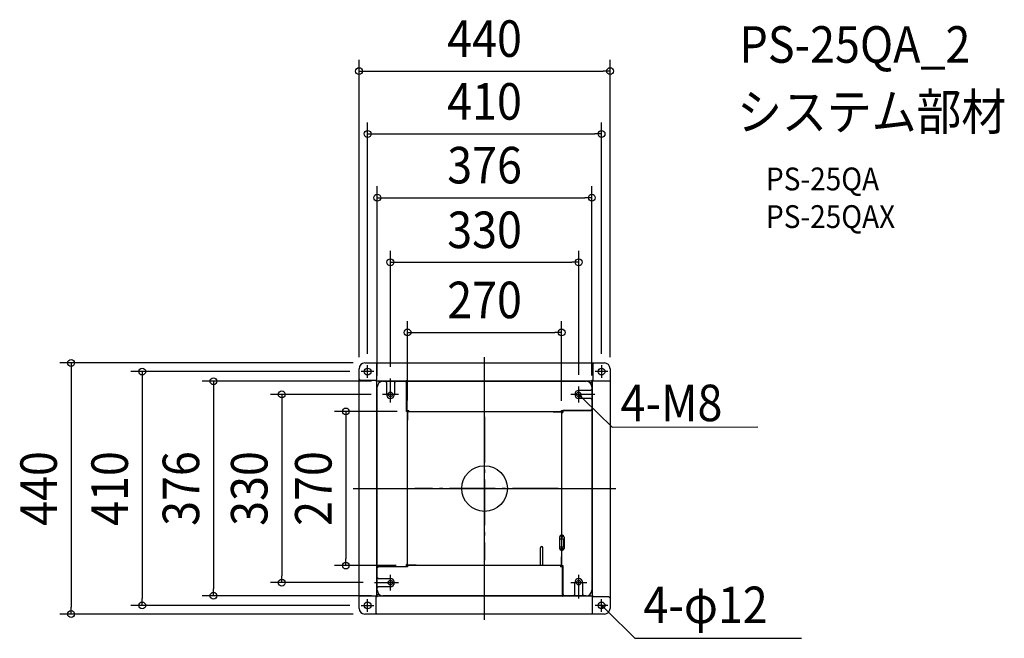
# Model space of a CAD drawing. Extents: x -815 to 911, y -263 to 822.
import ezdxf
from ezdxf.enums import TextEntityAlignment as Align

# ---------------------------------------------------------------- set-up
doc = ezdxf.new("R2010")
doc.units = 0
doc.header["$LTSCALE"] = 20
doc.header["$PDMODE"] = 3
doc.header["$PDSIZE"] = -2
doc.linetypes.add('DASHDOT', pattern=[5.5, 4, -0.6, 0.3, -0.6])
doc.layers.get('DEFPOINTS').update_dxf_attribs({"linetype": 'CONTINUOUS'})
for name, color, linetype in [('ARRANGE', 1, 'CONTINUOUS'), ('BASIS', 6, 'DASHDOT'), ('DETAIL', 5, 'CONTINUOUS'), ('ETC', 61, 'CONTINUOUS'), ('FIX', 11, 'CONTINUOUS'), ('NOTE', 4, 'CONTINUOUS'), ('OUTLINE', 3, 'CONTINUOUS'), ('SIZE', 30, 'CONTINUOUS')]:
    doc.layers.add(name, color=color, linetype=linetype)
doc.styles.get("Standard").update_dxf_attribs({"font": 'SIMPLEX.shx', "width": 0.9, "height": 64, "bigfont": 'BIGFONT.shx'})

msp = doc.modelspace()

# ---------------------------------------------------------------- linework, layer by layer
at = {"layer": 'ARRANGE', "color": 1, "linetype": 'CONTINUOUS'}
msp.add_circle((0, 0), 40, dxfattribs=at)
msp.add_point((0, 0), dxfattribs=at)
at = {"layer": 'BASIS', "color": 6, "linetype": 'DASHDOT'}
for p, q in [((0, 125.5), (0, -125.5)), ((128.8, 0), (-122.1, 0))]:
    msp.add_line(p, q, dxfattribs=at)
at = {"layer": 'DEFPOINTS', "color": 30, "linetype": 'CONTINUOUS'}
for p in [(220, 731.5), (205, 621.4), (188, 509.7), (165, 396.4), (135, 273.5), (-220, 210), (-210, 220), (-205, 216), (205, 216), (220, 210), (-216, 205), (-165, 193), (-188, 178), (-178, 188), (165, 179), (188, 178), (-179, 165), (-135, 134.2), (-133.4, 135), (135, 133.4), (-243.1, -135), (-135, -135), (-355.4, -165), (-193, -165), (-475.1, -188), (-178, -188), (-600, -205), (-216, -205), (-724.5, -220), (-210, -220)]:
    msp.add_point(p, dxfattribs=at)
at = {"layer": 'DETAIL', "color": 5, "linetype": 'CONTINUOUS'}
for p, q in [((-220, -210), (-220, 210)), ((-210, 220), (210, 220)), ((-188.7, 190), (-188.7, 220)), ((192, 220), (190, 218)), ((190, 218), (190, 188.5)), ((220, 210), (220, -210)), ((-218, 190), (-220, 192)), ((-218, 190), (-188.5, 190)), ((-190, 188), (-190, 190)), ((-188.5, 188), (-188.5, 190)), ((188, 190), (190, 190)), ((188, 190), (188, 185)), ((-185, 188), (-190, 188)), ((-188.8, -188.5), (-188.8, 188)), ((-188.5, 188.8), (-137.3, 188.8)), ((-188, -178), (-188, 178)), ((-185, 188.8), (-185, 185.1)), ((-178, 188), (178, 188)), ((-174, 188), (-172, 186)), ((-172, 186), (-172, 165)), ((-156, 188), (-158, 186)), ((-158, 186), (-158, 165)), ((-139, 188), (-137, 186)), ((-137.3, 188.8), (188, 188.8)), ((-137, 135), (-137, 186)), ((-136.5, 188), (-136.5, 137)), ((188.8, 185), (185.1, 185)), ((188, 174), (186, 172)), ((188, 188.5), (190, 188.5)), ((188, 186.5), (188.8, 186.5)), ((188, 178), (188, -178)), ((188.8, 188.5), (188.8, -188)), ((190, 188.7), (220, 188.7)), ((186, 172), (165, 172)), ((186, 158), (165, 158)), ((188, 156), (186, 158)), ((188, 139), (186, 137)), ((-137, 137), (-133, 137)), ((-135, 135), (-137, 135)), ((-135, -133.4), (-135, 135)), ((-134.2, 120), (-134.2, 134.2)), ((-133.4, 135.8), (-133, 135.8)), ((-133.4, 135), (135, 135)), ((-133, 135), (-133, 137)), ((120, 134.2), (120, 135)), ((120, 134.2), (134.2, 134.2)), ((135, 135), (135, 137)), ((135, 137), (186, 137)), ((135, 133.4), (135, -135)), ((135, 133), (137, 133)), ((135.8, 133.4), (135.8, 133)), ((137, 137), (137, 133)), ((188, 136.5), (137, 136.5)), ((-134.2, 120), (-135, 120)), ((131.4, -85), (131.4, -105)), ((134.4, -82), (134.4, -85.5)), ((134.4, -85.5), (135, -85.5)), ((135, -85.5), (136.4, -85.5)), ((136.4, -82), (136.4, -85.5)), ((139.4, -85), (139.4, -105)), ((131.4, -88), (138.4, -88)), ((131.4, -102), (138.4, -102)), ((138.4, -88), (138.4, -102)), ((98, -135), (98, -103.8)), ((102, -135), (102, -103.8)), ((134.2, -120), (135, -120)), ((134.2, -120), (134.2, -134.2)), ((134.4, -104.5), (134.4, -108)), ((135, -104.5), (134.4, -104.5)), ((136.4, -104.5), (135, -104.5)), ((136.4, -104.5), (136.4, -108)), ((-188, -136.5), (-137, -136.5)), ((-186, -137), (-188, -139)), ((-135, -137), (-186, -137)), ((-137, -137), (-137, -133)), ((-135, -133), (-137, -133)), ((-135.8, -133.4), (-135.8, -133)), ((-135, -135), (-135, -137)), ((133.4, -135), (-135, -135)), ((-120, -134.2), (-134.2, -134.2)), ((-120, -134.2), (-120, -135)), ((133, -135), (133, -137)), ((133.4, -135.8), (133, -135.8)), ((137, -137), (133, -137)), ((135, -135), (137, -135)), ((136.5, -188), (136.5, -137)), ((137, -135), (137, -186)), ((-188, -156), (-186, -158)), ((-188, -174), (-186, -172)), ((-186, -158), (-165, -158)), ((-186, -172), (-165, -172)), ((158, -186), (158, -165)), ((172, -186), (172, -165)), ((-190, -188.7), (-220, -188.7)), ((-190, -218), (-190, -188.5)), ((-188, -188.5), (-190, -188.5)), ((-188.8, -185), (-185.1, -185)), ((-188, -186.5), (-188.8, -186.5)), ((-188, -190), (-188, -185)), ((188.5, -188.8), (-188, -188.8)), ((178, -188), (-178, -188)), ((137, -186), (139, -188)), ((156, -188), (158, -186)), ((174, -188), (172, -186)), ((185, -188.8), (185, -185.1)), ((185, -188), (190, -188)), ((186.5, -188), (186.5, -188.8)), ((188.5, -188), (188.5, -190)), ((190, -188), (190, -190)), ((-188, -190), (-190, -190)), ((218, -190), (188.5, -190)), ((188.7, -190), (188.7, -220)), ((218, -190), (220, -192)), ((210, -220), (-210, -220)), ((-190, -218), (-192, -220))]:
    msp.add_line(p, q, dxfattribs=at)
for centre, radius in [((-205, 205), 6), ((205, 205), 6), ((-165, 165), 4), ((165, 165), 4), ((-165, -165), 4), ((165, -165), 4), ((-205, -205), 6), ((205, -205), 6)]:
    msp.add_circle(centre, radius, dxfattribs=at)
for centre, radius, start, end in [((-210, 210), 10, 90, 180), ((210, 210), 10, 0, 90), ((-178, 178), 10, 90, 180), ((-137.3, 187.2), 1.6, 30, 90), ((178, 178), 10, 0, 90), ((-165, 165), 7, 180, 0), ((165, 165), 7, 90, 270), ((-133.4, 134.2), 1.6, 90, 180), ((-133.4, 134.2), 0.8, 90, 180), ((134.2, 133.4), 1.6, 0, 90), ((134.2, 133.4), 0.8, 0, 90), ((187.2, 137.3), 1.6, 300, 0), ((134.4, -85), 3, 90, 180), ((136.4, -85), 3, 0, 90), ((100, -103.8), 2, 0, 180), ((134.4, -105), 3, 180, 270), ((136.4, -105), 3, 270, 0), ((-187.2, -137.3), 1.6, 120, 180), ((-134.2, -133.4), 1.6, 180, 270), ((-134.2, -133.4), 0.8, 180, 270), ((133.4, -134.2), 0.8, 270, 0), ((133.4, -134.2), 1.6, 270, 0), ((-165, -165), 7, 270, 90), ((165, -165), 7, 0, 180), ((-178, -178), 10, 180, 270), ((137.3, -187.2), 1.6, 210, 270), ((178, -178), 10, 270, 0), ((-210, -210), 10, 180, 270), ((210, -210), 10, 270, 0)]:
    msp.add_arc(centre, radius, start, end, dxfattribs=at)
at = {"layer": 'FIX', "color": 11, "linetype": 'CONTINUOUS'}
for centre, radius in [((-205, 205), 6), ((205, 205), 6), ((-165, 165), 4), ((165, 165), 4), ((-165, -165), 4), ((165, -165), 4), ((-205, -205), 6), ((205, -205), 6)]:
    msp.add_circle(centre, radius, dxfattribs=at)
at = {"layer": 'NOTE', "color": 4, "linetype": 'CONTINUOUS'}
for p, q in [((0, -230), (0, 230)), ((-205, 194), (-205, 216)), ((205, 216), (205, 194)), ((-194, 205), (-216, 205)), ((-165, 151), (-165, 193)), ((216, 205), (194, 205)), ((165, 151), (165, 179)), ((-151, 165), (-179, 165)), ((193, 165), (151, 165)), ((168.2, 159.7), (165, 165)), ((165, 165), (170.4, 161.9)), ((165, 165), (173.6, 156.6)), ((173.6, 156.6), (223.6, 107.6)), ((223.6, 107.6), (479, 108)), ((-230, 0), (230, 0)), ((-165, -179), (-165, -151)), ((165, -193), (165, -151)), ((-193, -165), (-151, -165)), ((151, -165), (179, -165)), ((-216, -205), (-194, -205)), ((-205, -216), (-205, -194)), ((216, -205), (194, -205)), ((205, -216), (205, -194)), ((208.2, -210.3), (205, -205)), ((205, -205), (210.4, -208.1)), ((205, -205), (213.6, -213.4)), ((213.6, -213.4), (263.6, -262.4)), ((263.6, -262.4), (555.2, -262.5))]:
    msp.add_line(p, q, dxfattribs=at)
at = {"layer": 'OUTLINE', "color": 3, "linetype": 'CONTINUOUS'}
for p, q in [((-220, -210), (-220, 210)), ((-210, 220), (210, 220)), ((220, 210), (220, -210)), ((210, -220), (-210, -220))]:
    msp.add_line(p, q, dxfattribs=at)
for centre, start, end in [((-210, 210), 90, 180), ((210, 210), 0, 90), ((-210, -210), 180, 270), ((210, -210), 270, 0)]:
    msp.add_arc(centre, 10, start, end, dxfattribs=at)
at = {"layer": 'SIZE', "color": 30, "linetype": 'CONTINUOUS'}
for p, q in [((-220, 230), (-220, 751.5)), ((220, 230), (220, 751.5)), ((-220, 731.5), (-208, 731.5)), ((-208, 731.5), (208, 731.5)), ((220, 731.5), (208, 731.5)), ((-205, 236), (-205, 641.4)), ((205, 236), (205, 641.4)), ((-205, 621.4), (-193, 621.4)), ((-193, 621.4), (193, 621.4)), ((205, 621.4), (193, 621.4)), ((-188, 198), (-188, 529.7)), ((188, 198), (188, 529.7)), ((-188, 509.7), (-176, 509.7)), ((-176, 509.7), (176, 509.7)), ((188, 509.7), (176, 509.7)), ((-165, 213), (-165, 416.4)), ((165, 199), (165, 416.4)), ((-165, 396.4), (-153, 396.4)), ((-153, 396.4), (153, 396.4)), ((165, 396.4), (153, 396.4)), ((-135, 154.2), (-135, 293.5)), ((135, 153.4), (135, 293.5)), ((-135, 273.5), (-123, 273.5)), ((-123, 273.5), (123, 273.5)), ((135, 273.5), (123, 273.5)), ((-230, 220), (-744.5, 220)), ((-724.5, 220), (-724.5, 208)), ((-724.5, 208), (-724.5, -208)), ((-236, 205), (-620, 205)), ((-600, 205), (-600, 193)), ((-600, 193), (-600, -193)), ((-198, 188), (-495.1, 188)), ((-475.1, 188), (-475.1, 176)), ((-475.1, 176), (-475.1, -176)), ((-199, 165), (-375.4, 165)), ((-355.4, 165), (-355.4, 153)), ((-355.4, 153), (-355.4, -153)), ((-153.4, 135), (-263.1, 135)), ((-243.1, 135), (-243.1, 123)), ((-243.1, 123), (-243.1, -123)), ((-155, -135), (-263.1, -135)), ((-243.1, -135), (-243.1, -123)), ((-355.4, -165), (-355.4, -153)), ((-213, -165), (-375.4, -165)), ((-198, -188), (-495.1, -188)), ((-475.1, -188), (-475.1, -176)), ((-236, -205), (-620, -205)), ((-600, -205), (-600, -193)), ((-230, -220), (-744.5, -220)), ((-724.5, -220), (-724.5, -208))]:
    msp.add_line(p, q, dxfattribs=at)
for centre in [(-220, 731.5), (220, 731.5), (-205, 621.4), (205, 621.4), (-188, 509.7), (188, 509.7), (-165, 396.4), (165, 396.4), (-135, 273.5), (135, 273.5), (-724.5, 220), (-600, 205), (-475.1, 188), (-355.4, 165), (-243.1, 135), (-243.1, -135), (-355.4, -165), (-475.1, -188), (-600, -205), (-724.5, -220)]:
    msp.add_circle(centre, 6, dxfattribs=at)

# ---------------------------------------------------------------- texts
at = {"layer": 'ETC', "color": 61, "linetype": 'CONTINUOUS', "width": 0.9}
for s, height, p in [('PS-25QA_2', 64, (446.7, 746.2)), ('システム部材', 64, (442.6, 628.2)), ('PS-25QA', 40, (493.2, 522.5)), ('PS-25QAX', 40, (493.2, 456.5))]:
    msp.add_text(s, height=height, dxfattribs=at).set_placement(p)
at = {"layer": 'NOTE', "color": 4, "linetype": 'CONTINUOUS', "width": 0.9}
for s, p in [('4-M8', (238.4, 118)), ('4-φ12', (278.4, -235.9))]:
    msp.add_text(s, height=64, dxfattribs=at).set_placement(p)
at = {"layer": 'SIZE', "color": 30, "linetype": 'CONTINUOUS', "width": 0.9}
for s, p in [('440', (0, 756.5)), ('410', (0, 646.4)), ('376', (0, 534.7)), ('330', (0, 421.4)), ('270', (0, 298.5))]:
    msp.add_text(s, height=64, dxfattribs=at).set_placement(p, align=Align.CENTER)
for s, p in [('440', (-749.5, 0)), ('410', (-625, 0)), ('376', (-500.1, 0)), ('330', (-380.4, 0)), ('270', (-268.1, 0))]:
    msp.add_text(s, height=64, rotation=90, dxfattribs=at).set_placement(p, align=Align.CENTER)

doc.saveas('drawing.dxf')
